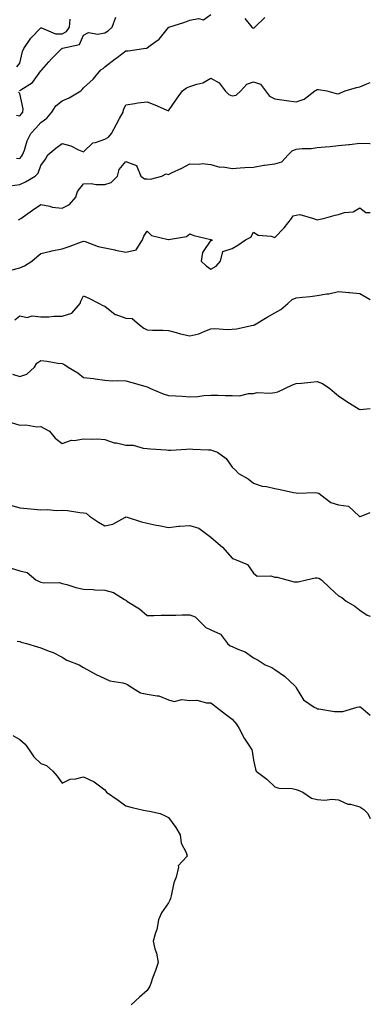
# Model space of a CAD drawing. Units: inches. Extents: x 1031843 to 1034483, y 7229258 to 7231898.
# Drawn here: x 1034318 to 1034483, y 7229782 to 7230245 of the extents above; entities that cross this region are included whole.
import ezdxf

# ---------------------------------------------------------------- set-up
doc = ezdxf.new("R2010")
doc.units = ezdxf.units.IN
doc.header["$MEASUREMENT"] = 0
doc.layers.add('Contour_10317229', color=7, linetype='Continuous', true_color=0x157fb3)

msp = doc.modelspace()

# ---------------------------------------------------------------- linework, layer by layer
at = {"layer": 'Contour_10317229'}
for points in [[(1034316.51, 7230180.38, 2826), (1034318.05, 7230180.16, 2826), (1034318.95, 7230181.03, 2826), (1034319.4, 7230181.92, 2826), (1034320.24, 7230184.12, 2826), (1034321.55, 7230188.42, 2826), (1034323.28, 7230191.92, 2826), (1034325.59, 7230194.38, 2826), (1034328.05, 7230197.08, 2826), (1034330.82, 7230199.15, 2826), (1034333.19, 7230201.92, 2826), (1034334.98, 7230204.98, 2826), (1034338.05, 7230207.29, 2826), (1034341.29, 7230208.69, 2826), (1034346.86, 7230211.92, 2826), (1034347.37, 7230212.6, 2826), (1034348.05, 7230213.41, 2826), (1034352.54, 7230217.42, 2826), (1034356.23, 7230221.92, 2826), (1034357.39, 7230222.58, 2826), (1034358.05, 7230223.26, 2826), (1034362.93, 7230227.05, 2826), (1034363.83, 7230227.69, 2826), (1034368.05, 7230230.78, 2826), (1034369.09, 7230230.88, 2826), (1034376.23, 7230231.92, 2826), (1034377.84, 7230232.14, 2826), (1034378.05, 7230232.28, 2826), (1034379.48, 7230233.34, 2826), (1034383.73, 7230236.23, 2826), (1034388.05, 7230241.82, 2826), (1034388.09, 7230241.87, 2826), (1034388.17, 7230241.92, 2826), (1034395.67, 7230244.3, 2826), (1034398.05, 7230245.19, 2826), (1034402.15, 7230246.01, 2826), (1034404.53, 7230245.44, 2826), (1034408.05, 7230247.87, 2826)], [(1034316.74, 7230223.22, 2828), (1034318.05, 7230225.07, 2828), (1034319.42, 7230230.56, 2828), (1034320.02, 7230231.92, 2828), (1034323.26, 7230236.71, 2828), (1034328.05, 7230241.59, 2828), (1034328.38, 7230241.59, 2828), (1034334.91, 7230238.78, 2828), (1034338.05, 7230238.79, 2828), (1034340.1, 7230239.86, 2828), (1034341.49, 7230241.92, 2828), (1034341.86, 7230245.74, 2828)], [(1034317.93, 7230212.04, 2827), (1034318.05, 7230212.09, 2827), (1034318.64, 7230212.51, 2827), (1034324.05, 7230215.92, 2827), (1034328.05, 7230221.44, 2827), (1034328.32, 7230221.65, 2827), (1034328.52, 7230221.92, 2827), (1034331.74, 7230225.6, 2827), (1034332.95, 7230227.02, 2827), (1034337.91, 7230231.92, 2827), (1034338.01, 7230231.96, 2827), (1034338.05, 7230231.96, 2827), (1034338.13, 7230232.01, 2827), (1034346.16, 7230233.81, 2827), (1034348.05, 7230238.16, 2827), (1034350.49, 7230239.48, 2827), (1034354.83, 7230238.7, 2827), (1034358.05, 7230239.33, 2827), (1034359.75, 7230240.22, 2827), (1034361.51, 7230241.92, 2827), (1034363.28, 7230246.69, 2827)], [(1034423.91, 7230246.06, 2826), (1034427.19, 7230241.92, 2826), (1034427.7, 7230241.57, 2826), (1034428.05, 7230241.46, 2826), (1034428.4, 7230241.57, 2826), (1034428.66, 7230241.92, 2826), (1034433.42, 7230246.56, 2826)], [(1034313.4, 7230167.26, 2825), (1034318.05, 7230168, 2825), (1034320.82, 7230169.15, 2825), (1034325.34, 7230171.92, 2825), (1034326.72, 7230173.26, 2825), (1034328.05, 7230176.92, 2825), (1034330.2, 7230179.78, 2825), (1034331.31, 7230181.92, 2825), (1034335.02, 7230184.94, 2825), (1034338.05, 7230187.22, 2825), (1034342.17, 7230186.05, 2825), (1034345.75, 7230184.22, 2825), (1034348.05, 7230183.29, 2825), (1034352.44, 7230187.52, 2825), (1034353.75, 7230187.61, 2825), (1034358.05, 7230189.19, 2825), (1034359.85, 7230190.12, 2825), (1034361.23, 7230191.92, 2825), (1034363.67, 7230196.29, 2825), (1034365.08, 7230198.95, 2825), (1034366.66, 7230201.92, 2825), (1034366.9, 7230203.06, 2825), (1034368.05, 7230205.43, 2825), (1034372.15, 7230206.01, 2825), (1034373.66, 7230206.31, 2825), (1034378.05, 7230206.88, 2825), (1034381.57, 7230205.44, 2825), (1034386.98, 7230202.99, 2825), (1034388.05, 7230202.53, 2825), (1034391.84, 7230208.12, 2825), (1034394.65, 7230211.92, 2825), (1034396.55, 7230213.41, 2825), (1034398.05, 7230214.07, 2825), (1034401.35, 7230215.21, 2825), (1034404.2, 7230215.77, 2825), (1034408.05, 7230217.96, 2825), (1034411.9, 7230215.77, 2825), (1034414.65, 7230211.92, 2825), (1034416.39, 7230210.26, 2825), (1034418.05, 7230209.7, 2825), (1034419.94, 7230210.02, 2825), (1034422.07, 7230211.92, 2825), (1034424.91, 7230215.07, 2825), (1034428.05, 7230216.23, 2825), (1034431.27, 7230215.14, 2825), (1034433.73, 7230211.92, 2825), (1034435.63, 7230209.5, 2825), (1034438.05, 7230208.17, 2825), (1034442.41, 7230207.56, 2825), (1034443.56, 7230207.43, 2825), (1034448.05, 7230206.78, 2825), (1034451.96, 7230208, 2825), (1034456.96, 7230211.92, 2825), (1034457.58, 7230212.38, 2825), (1034458.05, 7230212.57, 2825), (1034458.69, 7230212.56, 2825), (1034462.62, 7230211.92, 2825), (1034466.92, 7230210.8, 2825), (1034468.05, 7230210.63, 2825), (1034468.91, 7230211.07, 2825), (1034471.19, 7230211.92, 2825), (1034476.43, 7230213.55, 2825), (1034478.05, 7230213.95, 2825), (1034481.39, 7230215.26, 2825), (1034483, 7230215.9, 2825)], [(1034316.6, 7230200.47, 2827), (1034318.05, 7230200.29, 2827), (1034318.83, 7230201.13, 2827), (1034319.55, 7230201.92, 2827), (1034319.61, 7230203.48, 2827), (1034318.05, 7230210.74, 2827), (1034317.52, 7230211.38, 2827)], [(1034317.41, 7230151.27, 2824), (1034318.05, 7230151.56, 2824), (1034318.26, 7230151.71, 2824), (1034318.6, 7230151.92, 2824), (1034324.07, 7230155.9, 2824), (1034328.05, 7230158.5, 2824), (1034332.17, 7230157.79, 2824), (1034333.34, 7230157.21, 2824), (1034338.05, 7230156.86, 2824), (1034341.49, 7230158.47, 2824), (1034344.48, 7230161.92, 2824), (1034345.3, 7230164.67, 2824), (1034348.05, 7230168.25, 2824), (1034351.6, 7230168.37, 2824), (1034354.01, 7230167.88, 2824), (1034358.05, 7230167.96, 2824), (1034361.16, 7230168.8, 2824), (1034364.03, 7230171.92, 2824), (1034364.92, 7230175.05, 2824), (1034368.05, 7230178.67, 2824), (1034372.97, 7230176.83, 2824), (1034375.02, 7230171.92, 2824), (1034376.78, 7230170.64, 2824), (1034378.05, 7230170.52, 2824), (1034379.53, 7230170.43, 2824), (1034384.92, 7230171.92, 2824), (1034387.01, 7230172.96, 2824), (1034388.05, 7230172.62, 2824), (1034389.46, 7230173.34, 2824), (1034394.32, 7230175.65, 2824), (1034398.05, 7230177.71, 2824), (1034402.54, 7230177.44, 2824), (1034403.89, 7230177.75, 2824), (1034408.05, 7230177.26, 2824), (1034412.19, 7230176.07, 2824), (1034413.77, 7230176.2, 2824), (1034418.05, 7230175.51, 2824), (1034421.82, 7230175.69, 2824), (1034423.99, 7230175.98, 2824), (1034428.05, 7230176.14, 2824), (1034432.93, 7230177.04, 2824), (1034433.17, 7230177.04, 2824), (1034438.05, 7230177.68, 2824), (1034441.41, 7230178.56, 2824), (1034444.34, 7230181.92, 2824), (1034446.16, 7230183.81, 2824), (1034448.05, 7230184.55, 2824), (1034451.02, 7230184.88, 2824), (1034455.12, 7230184.85, 2824), (1034458.05, 7230185.28, 2824), (1034461.82, 7230185.68, 2824), (1034464.16, 7230185.81, 2824), (1034468.05, 7230186.28, 2824), (1034472.91, 7230186.79, 2824), (1034473.17, 7230186.8, 2824), (1034478.05, 7230187.4, 2824), (1034482.72, 7230187.24, 2824), (1034483, 7230187.28, 2824)], [(1034313.81, 7230127.69, 2823), (1034318.05, 7230128.75, 2823), (1034320.32, 7230129.66, 2823), (1034323.83, 7230131.92, 2823), (1034326.14, 7230133.83, 2823), (1034328.05, 7230135.39, 2823), (1034332.7, 7230136.56, 2823), (1034333.21, 7230136.76, 2823), (1034338.05, 7230137.58, 2823), (1034341.25, 7230138.71, 2823), (1034347.11, 7230140.98, 2823), (1034348.05, 7230141.32, 2823), (1034348.85, 7230141.12, 2823), (1034354.89, 7230138.75, 2823), (1034358.05, 7230138.18, 2823), (1034362.85, 7230137.12, 2823), (1034363.17, 7230137.03, 2823), (1034368.05, 7230136.11, 2823), (1034372.78, 7230137.19, 2823), (1034375.9, 7230141.92, 2823), (1034376.39, 7230143.57, 2823), (1034378.05, 7230145.96, 2823), (1034380.06, 7230143.93, 2823), (1034387.95, 7230142.01, 2823), (1034388.05, 7230141.97, 2823), (1034388.13, 7230142, 2823), (1034396.51, 7230143.46, 2823), (1034398.05, 7230144.7, 2823), (1034400.04, 7230143.92, 2823), (1034407.97, 7230142, 2823), (1034408.05, 7230141.97, 2823), (1034408.25, 7230141.92, 2823), (1034408.58, 7230141.4, 2823), (1034408.05, 7230141.75, 2823), (1034403.99, 7230135.97, 2823), (1034403.42, 7230131.92, 2823), (1034405.76, 7230129.63, 2823), (1034408.05, 7230128.15, 2823), (1034410.43, 7230129.55, 2823), (1034412.54, 7230131.92, 2823), (1034413.58, 7230136.38, 2823), (1034418.05, 7230137.87, 2823), (1034420.65, 7230139.32, 2823), (1034424.36, 7230141.92, 2823), (1034426.84, 7230143.14, 2823), (1034428.05, 7230145.46, 2823), (1034430.24, 7230144.1, 2823), (1034436.41, 7230143.56, 2823), (1034438.05, 7230143.04, 2823), (1034442.48, 7230147.48, 2823), (1034445.86, 7230151.92, 2823), (1034446.76, 7230153.2, 2823), (1034448.05, 7230153.57, 2823), (1034449.89, 7230153.77, 2823), (1034456.35, 7230151.92, 2823), (1034457.58, 7230151.44, 2823), (1034458.05, 7230151.31, 2823), (1034458.58, 7230151.39, 2823), (1034460.94, 7230151.92, 2823), (1034466.49, 7230153.48, 2823), (1034468.05, 7230153.82, 2823), (1034470.82, 7230154.69, 2823), (1034474.94, 7230155.02, 2823), (1034478.05, 7230156.94, 2823), (1034480.9, 7230154.77, 2823), (1034483, 7230154.73, 2823)], [(1034315.8, 7230104.17, 2822), (1034318.05, 7230106.08, 2822), (1034321.49, 7230105.37, 2822), (1034323.93, 7230106.05, 2822), (1034328.05, 7230105.68, 2822), (1034331.82, 7230105.69, 2822), (1034334.05, 7230105.92, 2822), (1034338.05, 7230105.93, 2822), (1034342.56, 7230107.41, 2822), (1034346.53, 7230111.92, 2822), (1034346.88, 7230113.1, 2822), (1034348.05, 7230115.48, 2822), (1034350.61, 7230114.49, 2822), (1034355.41, 7230111.92, 2822), (1034357.15, 7230111.02, 2822), (1034358.05, 7230110.74, 2822), (1034362.91, 7230106.78, 2822), (1034363.21, 7230106.75, 2822), (1034368.05, 7230105.05, 2822), (1034371, 7230104.87, 2822), (1034374.38, 7230101.92, 2822), (1034376.43, 7230100.3, 2822), (1034378.05, 7230099.61, 2822), (1034380.57, 7230099.39, 2822), (1034385.55, 7230099.41, 2822), (1034388.05, 7230099.16, 2822), (1034391.7, 7230098.27, 2822), (1034393.75, 7230097.63, 2822), (1034398.05, 7230096.75, 2822), (1034402.31, 7230097.66, 2822), (1034405.12, 7230098.98, 2822), (1034408.05, 7230099.95, 2822), (1034409.81, 7230100.15, 2822), (1034415.86, 7230099.73, 2822), (1034418.05, 7230099.91, 2822), (1034419.98, 7230099.99, 2822), (1034427.82, 7230101.68, 2822), (1034428.05, 7230101.7, 2822), (1034428.21, 7230101.75, 2822), (1034428.48, 7230101.92, 2822), (1034434.48, 7230105.49, 2822), (1034438.05, 7230107.51, 2822), (1034440.92, 7230109.05, 2822), (1034444.18, 7230111.92, 2822), (1034446.17, 7230113.79, 2822), (1034448.05, 7230114.54, 2822), (1034451.08, 7230114.94, 2822), (1034454.69, 7230115.27, 2822), (1034458.05, 7230115.77, 2822), (1034462.62, 7230116.49, 2822), (1034463.44, 7230116.52, 2822), (1034468.05, 7230117.5, 2822), (1034472.84, 7230117.13, 2822), (1034473.28, 7230117.14, 2822), (1034478.05, 7230116.7, 2822), (1034481.06, 7230114.93, 2822), (1034483, 7230113.74, 2822)], [(1034314.73, 7230078.6, 2821), (1034318.05, 7230077.57, 2821), (1034321.37, 7230078.6, 2821), (1034324.94, 7230081.92, 2821), (1034326.1, 7230083.86, 2821), (1034328.05, 7230085.09, 2821), (1034330.96, 7230084.83, 2821), (1034336.06, 7230083.91, 2821), (1034338.05, 7230083.7, 2821), (1034339.26, 7230083.12, 2821), (1034340.82, 7230081.92, 2821), (1034345.37, 7230079.25, 2821), (1034348.05, 7230077.1, 2821), (1034352.78, 7230076.66, 2821), (1034353.54, 7230076.42, 2821), (1034358.05, 7230075.8, 2821), (1034361.68, 7230075.55, 2821), (1034364.22, 7230075.74, 2821), (1034368.05, 7230075.55, 2821), (1034370.84, 7230074.71, 2821), (1034376.9, 7230073.07, 2821), (1034378.05, 7230072.74, 2821), (1034378.6, 7230072.48, 2821), (1034379.53, 7230071.92, 2821), (1034385.57, 7230069.45, 2821), (1034388.05, 7230068.64, 2821), (1034391.57, 7230068.41, 2821), (1034394.42, 7230068.29, 2821), (1034398.05, 7230068.04, 2821), (1034401.78, 7230068.19, 2821), (1034404.73, 7230068.6, 2821), (1034408.05, 7230068.76, 2821), (1034411.21, 7230068.76, 2821), (1034414.71, 7230068.57, 2821), (1034418.05, 7230068.57, 2821), (1034421.41, 7230068.55, 2821), (1034425.76, 7230069.63, 2821), (1034428.05, 7230069.62, 2821), (1034429.85, 7230070.12, 2821), (1034435.82, 7230069.69, 2821), (1034438.05, 7230070.05, 2821), (1034439.53, 7230070.44, 2821), (1034442.8, 7230071.92, 2821), (1034446.39, 7230073.59, 2821), (1034448.05, 7230074.21, 2821), (1034450.59, 7230074.47, 2821), (1034455.06, 7230074.9, 2821), (1034458.05, 7230075.2, 2821), (1034460.47, 7230074.34, 2821), (1034463.97, 7230071.92, 2821), (1034466.1, 7230069.98, 2821), (1034468.05, 7230068.47, 2821), (1034472.01, 7230065.88, 2821), (1034477.7, 7230062.28, 2821), (1034478.05, 7230062.05, 2821), (1034478.19, 7230062.06, 2821), (1034483, 7230062.51, 2821)], [(1034313.97, 7230056.01, 2820), (1034318.05, 7230054.69, 2820), (1034320.96, 7230054.82, 2820), (1034326.04, 7230053.93, 2820), (1034328.05, 7230054.07, 2820), (1034329.48, 7230053.34, 2820), (1034332.09, 7230051.92, 2820), (1034334.69, 7230048.57, 2820), (1034338.05, 7230046.03, 2820), (1034342.35, 7230047.62, 2820), (1034343.62, 7230047.49, 2820), (1034348.05, 7230048.28, 2820), (1034351.9, 7230048.06, 2820), (1034354.42, 7230048.28, 2820), (1034358.05, 7230048.01, 2820), (1034362.44, 7230046.32, 2820), (1034363.67, 7230046.3, 2820), (1034368.05, 7230045.31, 2820), (1034371.37, 7230045.23, 2820), (1034376.17, 7230043.8, 2820), (1034378.05, 7230043.72, 2820), (1034379.61, 7230043.49, 2820), (1034386.94, 7230043.03, 2820), (1034388.05, 7230042.9, 2820), (1034389.1, 7230042.96, 2820), (1034396.59, 7230043.38, 2820), (1034398.05, 7230043.48, 2820), (1034399.46, 7230043.33, 2820), (1034406.86, 7230043.12, 2820), (1034408.05, 7230043, 2820), (1034408.83, 7230042.7, 2820), (1034411.16, 7230041.92, 2820), (1034415.14, 7230039, 2820), (1034418.05, 7230034.98, 2820), (1034419.59, 7230033.46, 2820), (1034421.04, 7230031.92, 2820), (1034425.61, 7230029.49, 2820), (1034428.05, 7230027.46, 2820), (1034432.07, 7230025.95, 2820), (1034434.2, 7230025.78, 2820), (1034438.05, 7230024.84, 2820), (1034440.59, 7230024.47, 2820), (1034446.94, 7230023.03, 2820), (1034448.05, 7230022.85, 2820), (1034448.75, 7230022.63, 2820), (1034457, 7230022.97, 2820), (1034458.05, 7230022.8, 2820), (1034458.77, 7230022.65, 2820), (1034459.73, 7230021.92, 2820), (1034464.42, 7230018.29, 2820), (1034468.05, 7230017.26, 2820), (1034472.7, 7230016.57, 2820), (1034477.78, 7230011.92, 2820), (1034477.89, 7230011.76, 2820), (1034478.05, 7230011.72, 2820), (1034478.25, 7230011.73, 2820), (1034478.71, 7230011.92, 2820), (1034483, 7230013.64, 2820)], [(1034313.32, 7230017.18, 2819), (1034318.05, 7230015.71, 2819), (1034321.53, 7230015.4, 2819), (1034324.81, 7230015.17, 2819), (1034328.05, 7230014.89, 2819), (1034331.14, 7230015.01, 2819), (1034335.39, 7230014.58, 2819), (1034338.05, 7230014.7, 2819), (1034340.59, 7230014.47, 2819), (1034346.35, 7230013.62, 2819), (1034348.05, 7230013.44, 2819), (1034349.38, 7230013.25, 2819), (1034350.84, 7230011.92, 2819), (1034355.1, 7230008.97, 2819), (1034358.05, 7230007.32, 2819), (1034361.86, 7230008.12, 2819), (1034367.44, 7230011.31, 2819), (1034368.05, 7230011.55, 2819), (1034368.56, 7230011.41, 2819), (1034375.3, 7230009.18, 2819), (1034378.05, 7230008.53, 2819), (1034382.29, 7230007.69, 2819), (1034383.58, 7230007.45, 2819), (1034388.05, 7230006.52, 2819), (1034392.89, 7230007.08, 2819), (1034393.21, 7230007.08, 2819), (1034398.05, 7230007.51, 2819), (1034402.37, 7230006.24, 2819), (1034408.01, 7230001.92, 2819), (1034408.05, 7230001.9, 2819), (1034408.19, 7230001.78, 2819), (1034413.44, 7229997.3, 2819), (1034418.05, 7229992.08, 2819), (1034418.13, 7229992.01, 2819), (1034418.36, 7229991.92, 2819), (1034425.24, 7229989.11, 2819), (1034428.05, 7229985.08, 2819), (1034429.79, 7229983.65, 2819), (1034436.21, 7229983.77, 2819), (1034438.05, 7229983.2, 2819), (1034439.24, 7229983.1, 2819), (1034443.77, 7229981.92, 2819), (1034447.11, 7229980.98, 2819), (1034448.05, 7229980.99, 2819), (1034449.07, 7229980.9, 2819), (1034452.97, 7229981.92, 2819), (1034457.13, 7229982.83, 2819), (1034458.05, 7229982.85, 2819), (1034458.83, 7229982.7, 2819), (1034460.1, 7229981.92, 2819), (1034464.09, 7229977.96, 2819), (1034468.05, 7229974.39, 2819), (1034469.65, 7229973.53, 2819), (1034471.62, 7229971.92, 2819), (1034475.67, 7229969.55, 2819), (1034478.05, 7229967.66, 2819), (1034481.45, 7229965.31, 2819), (1034483, 7229964.75, 2819)], [(1034313.6, 7229987.48, 2818), (1034318.05, 7229986.16, 2818), (1034321.55, 7229985.42, 2818), (1034325.59, 7229981.92, 2818), (1034327.17, 7229981.05, 2818), (1034328.05, 7229980.78, 2818), (1034329.42, 7229980.55, 2818), (1034336.72, 7229980.59, 2818), (1034338.05, 7229980.25, 2818), (1034340.3, 7229979.68, 2818), (1034344.48, 7229978.34, 2818), (1034348.05, 7229977.56, 2818), (1034352.62, 7229977.35, 2818), (1034353.38, 7229977.26, 2818), (1034358.05, 7229977.08, 2818), (1034362.15, 7229976.01, 2818), (1034367.29, 7229972.68, 2818), (1034368.05, 7229972.31, 2818), (1034368.25, 7229972.12, 2818), (1034368.52, 7229971.92, 2818), (1034374.34, 7229968.21, 2818), (1034378.05, 7229965.09, 2818), (1034381.17, 7229965.05, 2818), (1034384.63, 7229965.33, 2818), (1034388.05, 7229965.29, 2818), (1034391.47, 7229965.33, 2818), (1034394.53, 7229965.43, 2818), (1034398.05, 7229965.47, 2818), (1034400.59, 7229964.45, 2818), (1034403.13, 7229961.92, 2818), (1034405.65, 7229959.52, 2818), (1034408.05, 7229958.43, 2818), (1034412.48, 7229956.34, 2818), (1034415.88, 7229951.92, 2818), (1034417.05, 7229950.92, 2818), (1034418.05, 7229950.47, 2818), (1034420.75, 7229949.23, 2818), (1034424.2, 7229948.07, 2818), (1034428.05, 7229945.18, 2818), (1034430.2, 7229944.07, 2818), (1034433.48, 7229941.92, 2818), (1034436.7, 7229940.58, 2818), (1034438.05, 7229939.67, 2818), (1034442.66, 7229936.53, 2818), (1034447.72, 7229931.92, 2818), (1034447.85, 7229931.72, 2818), (1034448.05, 7229931.08, 2818), (1034451.53, 7229925.41, 2818), (1034456.66, 7229921.92, 2818), (1034457.68, 7229921.55, 2818), (1034458.05, 7229921.25, 2818), (1034458.71, 7229921.26, 2818), (1034466.14, 7229920.01, 2818), (1034468.05, 7229920.01, 2818), (1034470.04, 7229919.92, 2818), (1034476.84, 7229921.92, 2818), (1034477.76, 7229922.21, 2818), (1034478.05, 7229922.19, 2818), (1034478.25, 7229922.12, 2818), (1034478.52, 7229921.92, 2818), (1034483, 7229918.24, 2818)], [(1034316.92, 7229953.05, 2817), (1034318.05, 7229952.82, 2817), (1034318.77, 7229952.64, 2817), (1034321.31, 7229951.92, 2817), (1034326.47, 7229950.33, 2817), (1034328.05, 7229949.86, 2817), (1034331.51, 7229948.46, 2817), (1034333.81, 7229947.67, 2817), (1034338.05, 7229945.55, 2817), (1034340.24, 7229944.12, 2817), (1034345.98, 7229941.92, 2817), (1034347.31, 7229941.18, 2817), (1034348.05, 7229940.62, 2817), (1034350.84, 7229939.13, 2817), (1034353.67, 7229937.55, 2817), (1034358.05, 7229935.42, 2817), (1034360.53, 7229934.39, 2817), (1034366.53, 7229933.45, 2817), (1034368.05, 7229933.01, 2817), (1034368.73, 7229932.61, 2817), (1034369.91, 7229931.92, 2817), (1034374.85, 7229928.72, 2817), (1034378.05, 7229928.08, 2817), (1034382.72, 7229927.25, 2817), (1034383.48, 7229927.36, 2817), (1034388.05, 7229925.5, 2817), (1034390.78, 7229924.64, 2817), (1034394.4, 7229925.58, 2817), (1034398.05, 7229925.13, 2817), (1034401.37, 7229925.23, 2817), (1034406, 7229923.97, 2817), (1034408.05, 7229924.09, 2817), (1034409.24, 7229923.11, 2817), (1034410.65, 7229921.92, 2817), (1034414.85, 7229918.71, 2817), (1034418.05, 7229916.31, 2817), (1034420.04, 7229913.92, 2817), (1034421.35, 7229911.92, 2817), (1034423.6, 7229907.47, 2817), (1034425.88, 7229904.08, 2817), (1034427.27, 7229901.92, 2817), (1034427.41, 7229901.28, 2817), (1034428.05, 7229897.1, 2817), (1034428.91, 7229892.79, 2817), (1034429.24, 7229891.92, 2817), (1034434.26, 7229888.13, 2817), (1034438.05, 7229884.56, 2817), (1034439.96, 7229883.82, 2817), (1034446.27, 7229883.7, 2817), (1034448.05, 7229883.3, 2817), (1034449.1, 7229882.97, 2817), (1034451.27, 7229881.92, 2817), (1034455.37, 7229879.24, 2817), (1034458.05, 7229878.51, 2817), (1034461.68, 7229878.29, 2817), (1034464.85, 7229878.72, 2817), (1034468.05, 7229878.42, 2817), (1034472.5, 7229876.37, 2817), (1034473.67, 7229876.29, 2817), (1034478.05, 7229875.12, 2817), (1034479.92, 7229873.8, 2817), (1034481.88, 7229871.92, 2817), (1034483, 7229869.53, 2817)], [(1034314.83, 7229908.7, 2816), (1034318.05, 7229906.71, 2816), (1034320.69, 7229904.56, 2816), (1034322.54, 7229901.92, 2816), (1034324.71, 7229898.58, 2816), (1034328.05, 7229895.46, 2816), (1034330.65, 7229894.52, 2816), (1034333.67, 7229891.92, 2816), (1034335.61, 7229889.48, 2816), (1034338.05, 7229886.23, 2816), (1034341.8, 7229888.17, 2816), (1034344.4, 7229888.28, 2816), (1034348.05, 7229889.26, 2816), (1034353.03, 7229886.91, 2816), (1034353.15, 7229886.82, 2816), (1034358.05, 7229883.14, 2816), (1034358.58, 7229882.45, 2816), (1034358.93, 7229881.92, 2816), (1034364.4, 7229878.26, 2816), (1034368.05, 7229875.5, 2816), (1034370.98, 7229874.85, 2816), (1034376.37, 7229873.59, 2816), (1034378.05, 7229873.21, 2816), (1034379.14, 7229873.01, 2816), (1034384.12, 7229871.92, 2816), (1034386.78, 7229870.65, 2816), (1034388.05, 7229870.05, 2816), (1034391.45, 7229865.31, 2816), (1034393.58, 7229861.92, 2816), (1034394.05, 7229857.92, 2816), (1034396.39, 7229853.59, 2816), (1034396.82, 7229851.92, 2816), (1034392.58, 7229847.39, 2816), (1034392.76, 7229846.63, 2816), (1034391.66, 7229841.92, 2816), (1034390.63, 7229839.33, 2816), (1034389.34, 7229833.2, 2816), (1034388.95, 7229831.92, 2816), (1034388.75, 7229831.21, 2816), (1034388.05, 7229829.89, 2816), (1034384.73, 7229825.24, 2816), (1034383.38, 7229821.92, 2816), (1034382.6, 7229817.37, 2816), (1034381.88, 7229815.76, 2816), (1034380.84, 7229811.92, 2816), (1034381.7, 7229808.27, 2816), (1034382.42, 7229806.3, 2816), (1034383.17, 7229801.92, 2816), (1034381.94, 7229798.03, 2816), (1034380.59, 7229794.46, 2816), (1034379.71, 7229791.92, 2816), (1034379.24, 7229790.73, 2816), (1034378.05, 7229788.62, 2816), (1034374.42, 7229785.55, 2816), (1034370.55, 7229781.92, 2816)]]:
    msp.add_polyline3d(points, dxfattribs=at)

doc.saveas('drawing.dxf')
